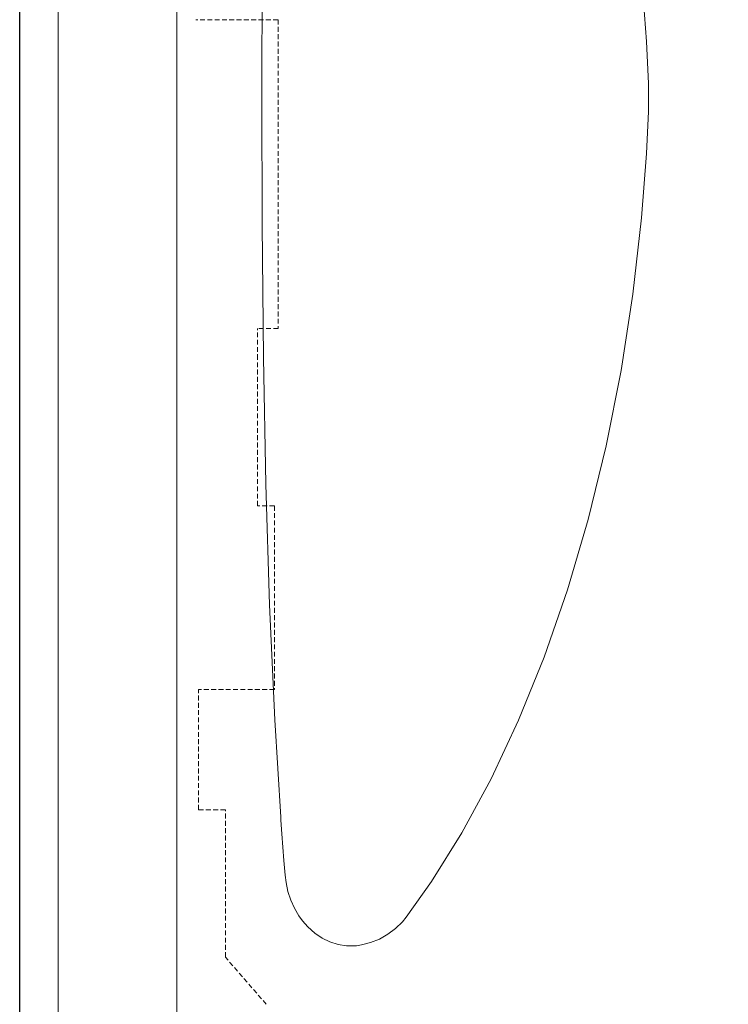
# Model space of a CAD drawing. Units: millimetres. Extents: x 28574 to 33790, y 18706 to 25165.
# Drawn here: x 30262 to 30447, y 20395 to 20653 of the extents above; entities that cross this region are included whole.
import ezdxf

# ---------------------------------------------------------------- set-up
doc = ezdxf.new("R2010")
doc.units = ezdxf.units.MM
doc.linetypes.add('HIDDEN', pattern=[1.905, 1.27, -0.635])
doc.layers.get('0').update_dxf_attribs({"lineweight": 13})
doc.layers.add('2 MED 0.18mm', color=2, linetype='Continuous', lineweight=18)
doc.layers.add('3 BOLD 0.25mm', color=1, linetype='Continuous', lineweight=25)

msp = doc.modelspace()

# ---------------------------------------------------------------- linework, layer by layer
at = {"linetype": 'Continuous'}
for p, q in [((30272.15749117521, 20997.2788096315), (30272.15749117521, 20267.27880961416)), ((30325.30577657186, 20632.282249634), (30325.43610661366, 20599.00902974431)), ((30325.43610661366, 20599.00902974431), (30325.72117099157, 20564.41395946321)), ((30330.26227816529, 20444.35338642744), (30330.31596482465, 20443.58509637081)), ((30331.39741120086, 20429.24412873599), (30331.63357725136, 20427.30471920364)), ((30335.00178847297, 20418.57406526563), (30335.89815752084, 20417.32727182293)), ((30335.89826989045, 20417.32730255673), (30337.34130464712, 20415.67858987808)), ((30362.9768594215, 20418.25730465972), (30362.97935697766, 20418.26060345901))]:
    msp.add_line(p, q, dxfattribs=at)
at = {"linetype": 'HIDDEN'}
for p, q in [((30329.54369722064, 20652.60068534766), (30308.09651939011, 20652.60068534766)), ((30329.54369722064, 20652.60068534766), (30329.60210024978, 20571.96265928625)), ((30324.1634583717, 20563.94751868058), (30324.1634583717, 20571.96265928625)), ((30329.60210024978, 20571.96265928625), (30324.1634583717, 20571.96265928625)), ((30324.1634583717, 20525.65656092324), (30324.1634583717, 20563.94751868057)), ((30328.62028403893, 20525.65516772705), (30324.1634583717, 20525.65656092324)), ((30328.62028403893, 20525.65516772705), (30328.6202690502, 20477.66036341462)), ((30308.82634685513, 20446.27444524844), (30308.82634685513, 20477.66036341462)), ((30328.6202690502, 20477.66036341462), (30308.8263468551, 20477.66036341462)), ((30315.82584117107, 20446.27444524839), (30308.8263468551, 20446.27444524839)), ((30315.82584117107, 20407.80640571162), (30315.82584117107, 20446.27444524844)), ((30326.48797526445, 20395.4891404491), (30315.82584117107, 20407.80640571162))]:
    msp.add_line(p, q, dxfattribs=at)
at = {"linetype": 'Continuous'}
for points in [[(30425.6358284388, 20646.86993790909), (30424.34156907697, 20664.36848365919), (30422.03038987863, 20684.4980282096), (30418.90663006062, 20704.41277314144), (30415.01412760977, 20723.93836015029), (30410.35209431244, 20742.95293192505), (30404.94556585708, 20761.26367198567), (30398.85282035911, 20778.75050482985), (30392.17414253022, 20795.2392994376), (30384.96617188135, 20810.5721025284), (30377.32144010438, 20824.62665615562), (30369.4104671534, 20837.24889999985), (30362.99601053851, 20846.2708141887)], [(30325.71914315695, 20699.88653126626), (30325.4374564203, 20665.29333324313), (30325.30580662057, 20632.28227663524)], [(30362.97940727001, 20418.26056543564), (30369.59960258955, 20427.57395478474), (30377.51986556516, 20440.2705022642), (30385.13996640274, 20454.33413298911), (30392.32276453442, 20469.65857340923), (30398.98199320236, 20486.14965203401), (30405.06916934349, 20503.67699937684), (30410.4919057676, 20522.12328333819), (30415.16413271956, 20541.29711354647), (30419.05587385691, 20560.98827878611), (30422.15154777735, 20580.95438632577), (30424.4049761889, 20600.87394214295), (30425.63666219386, 20617.69001031518)], [(30325.72117099167, 20564.41395946306), (30326.35813222724, 20531.33872017833), (30327.35419254115, 20499.79232711147), (30328.70491953239, 20469.76764504802), (30330.26227181515, 20444.35337537754)], [(30330.31596482456, 20443.58509637066), (30330.5699091983, 20440.02973060929), (30330.83030789018, 20436.51040424795), (30331.09704360283, 20433.02714146561), (30331.39708501416, 20429.24409988193)], [(30331.63357725136, 20427.30471920441), (30332.13981802194, 20424.96390252447), (30332.87669249472, 20422.70751653686), (30333.83484734709, 20420.56801123947), (30335.00178847307, 20418.57406526622)], [(30351.30776393796, 20411.01672163123), (30353.70873078968, 20411.61754867289), (30356.01846063789, 20412.5395277792), (30358.19337132512, 20413.76782242663), (30360.19712530585, 20415.28273354545), (30361.99462724815, 20417.05862849499), (30362.97685942141, 20418.25730465994)], [(30337.34130464722, 20415.67858987794), (30339.11806545763, 20414.0949889806), (30341.0427979301, 20412.79912959694), (30343.08348823485, 20411.80899304575), (30345.20607167095, 20411.13784810866), (30347.37430866064, 20410.79608275213), (30349.54988096674, 20410.78799932982)]]:
    msp.add_lwpolyline(points, dxfattribs=at)
for centre, radius, start, end in [((30236.02830757862, 20632.2745564641), 190.1684440864729, 355.6015085008346, 4.401765711956721), ((30349.81288672389, 20415.63623610942), 4.855365269401949, 266.8948785448529, 287.931607020699)]:
    msp.add_arc(centre, radius, start, end, dxfattribs=at)
at = {"layer": '2 MED 0.18mm', "linetype": 'Continuous'}
for points, start_tangent, end_tangent in [([(30303.15749117615, 20632.27880963566), (30303.15749117615, 20661.23847731924), (30303.15749117615, 20690.19812747719), (30303.15749117615, 20704.67795167979), (30303.15749117615, 20719.15777931152), (30303.15749117615, 20726.39769495581), (30303.15749117615, 20733.63761184527), (30303.15749117615, 20740.8775295217), (30303.15749117615, 20748.11744775692), (30303.15749117615, 20755.35736632277), (30303.15749117615, 20762.59728493937), (30303.15749117615, 20769.83720307308), (30303.15749117615, 20773.45716182258), (30303.15749117615, 20777.07712029269), (30303.15749117615, 20784.31703451485), (30303.15749117615, 20791.5569431486), (30303.15749117615, 20806.03673313767), (30303.15749117615, 20820.51646800874), (30303.15749117615, 20834.99612650158), (30303.15749117615, 20849.47569060814), (30303.15749117615, 20856.71543312654), (30303.15749117615, 20863.95514788222), (30303.15749117615, 20871.19483431731), (30303.15749117615, 20878.43449230422), (30303.15749117615, 20885.67412212281), (30303.15749117615, 20892.91372440778), (30303.15749117615, 20900.15330009837), (30303.15749117615, 20903.77307835523), (30303.15749117615, 20907.39285046583), (30303.15749117615, 20911.01261660712), (30303.15749117615, 20914.63237703288), (30303.15749117615, 20918.25213192193), (30303.15749117615, 20921.8718815532), (30303.15749117615, 20925.49162615532), (30303.15749117615, 20929.11136598209), (30303.15749117615, 20930.92123421863), (30303.15749117615, 20932.73110133851), (30303.15749117615, 20934.54096741624), (30303.15749117615, 20936.35083250351), (30303.15749117615, 20938.16069660079), (30303.15749117615, 20939.0656282932), (30303.15749117615, 20939.97055975789), (30303.15749117615, 20940.87549099349), (30303.15749117615, 20941.78042202559), (30303.15749117615, 20942.68535282951), (30303.15749117615, 20943.13781814253), (30303.15749117615, 20943.59028345555), (30303.15749117615, 20943.81651592137), (30303.15749117615, 20943.92963230679), (30303.15749117615, 20944.04274884448), (30303.15749117615, 20944.15586469671), (30303.15749117615, 20944.26897866907), (30303.15749117615, 20944.38208989822), (30303.15749117615, 20944.49519769823), (30303.15749115194, 20944.72140171634), (30303.15749110165, 20944.94758879276), (30303.15749135497, 20945.39989977492), (30303.15749158407, 20945.62601867806), (30303.15749145555, 20945.85210986877), (30303.1574901368, 20946.07817116402), (30303.15748861129, 20946.19118986115), (30303.15751119214, 20946.30420076078), (30303.15875604632, 20946.53021905361), (30303.16205012123, 20946.75622708559), (30303.16738846409, 20946.98220623726), (30303.17477013799, 20947.20813784026), (30303.19566206704, 20947.65978113305), (30303.20216134446, 20947.77263252041), (30303.20917090657, 20947.88545543397), (30303.21286703716, 20947.94185547367), (30303.21669067884, 20947.99824751238), (30303.22064185212, 20948.05463127069), (30303.22472050669, 20948.11100646876), (30303.2289266705, 20948.16737275174), (30303.23326029139, 20948.22372989053), (30303.24230988021, 20948.33641546708), (30303.25186914461, 20948.44906086032), (30303.26193785737, 20948.56166370794), (30303.28360283817, 20948.78673244802), (30303.30730327288, 20949.01160296587), (30303.36080331797, 20949.46067471173), (30303.42242138157, 20949.90872997534), (30303.56993320281, 20950.80119669413), (30303.7496519431, 20951.68782032071), (30303.96135032805, 20952.56742618162), (30304.47954062814, 20954.30094359372), (30305.1218137152, 20955.99258565134), (30305.88480027648, 20957.63342534634), (30306.76450834679, 20959.21479962835), (30307.75627669575, 20960.72838862542), (30308.85488910484, 20962.16620629816), (30310.05452757212, 20963.52068746066), (30311.3488242987, 20964.78471772349), (30311.8323808636, 20965.21265585743)], (0, 1), (0.7573583937077777, 0.6529994360490483)), ([(30303.15749117615, 20632.27880963566), (30303.15749117615, 20603.31914195208), (30303.15749117615, 20574.35949176852), (30303.15749117615, 20559.87966759153), (30303.15749117615, 20545.39983993419), (30303.15749117615, 20538.15992428944), (30303.15749117615, 20530.92000742605), (30303.15749117615, 20523.68008972401), (30303.15749117615, 20516.44017151347), (30303.15749117615, 20509.20025292294), (30303.15749117615, 20501.96033430634), (30303.15749117615, 20494.72041617263), (30303.15749117615, 20491.10045742313), (30303.15749117615, 20487.48049897863), (30303.15749117615, 20480.24058473133), (30303.15749117615, 20473.00067609711), (30303.15749117615, 20458.52088613365), (30303.15749117615, 20444.04115123743), (30303.15749117615, 20429.56149276974), (30303.15749117615, 20415.08192863757), (30303.15749117615, 20407.84218611963), (30303.15749117615, 20400.60247136349), (30303.15749117615, 20393.3627849284), (30303.15749117615, 20386.12312694149), (30303.15749117615, 20378.8834971229), (30303.15749117615, 20371.64389486354), (30303.15749117615, 20364.40431917295), (30303.15749117615, 20360.78454089001), (30303.15749117615, 20357.16476877988), (30303.15749117615, 20353.54500263905), (30303.15749117615, 20349.92524221236), (30303.15749117615, 20346.30548732378), (30303.15749117615, 20342.68573769251), (30303.15749117615, 20339.06599309039), (30303.15749117615, 20335.44625326362), (30303.15749117615, 20333.63638505176), (30303.15749117615, 20331.8265179072), (30303.15749117615, 20330.01665182946), (30303.15749117615, 20328.20678674173), (30303.15749117615, 20326.39692264492), (30303.15749117615, 20325.49199095205), (30303.15749117615, 20324.58705948828), (30303.15749117615, 20323.68212825269), (30303.15749117615, 20322.77719722012), (30303.15749117615, 20321.8722664162), (30303.15749117615, 20321.41980110318), (30303.15749117615, 20320.96733579016), (30303.15749117615, 20320.74110332387), (30303.15749117615, 20320.62798693892), (30303.15749117615, 20320.51487040077), (30303.15749117615, 20320.401754549), (30303.15749117615, 20320.28864057664), (30303.15749117615, 20320.17552934749), (30303.15749117615, 20320.06242154747), (30303.15749115194, 20319.83621752937), (30303.15749110165, 20319.61003047856), (30303.15749135497, 20319.15771949547), (30303.15749158407, 20318.93160059326), (30303.15749145555, 20318.70550937647), (30303.1574901368, 20318.47944810637), (30303.15748861129, 20318.36642938409), (30303.15751119214, 20318.25341848539), (30303.15875604632, 20318.02740019163), (30303.16205012123, 20317.80139216012), (30303.16738846409, 20317.57541300845), (30303.17477013799, 20317.34948140545), (30303.19566206704, 20316.89783811266), (30303.20216134446, 20316.7849867253), (30303.20917090657, 20316.67216381174), (30303.21286703716, 20316.61576377204), (30303.21669067884, 20316.55937173333), (30303.22064185212, 20316.50298797501), (30303.22472050669, 20316.44661280209), (30303.2289266705, 20316.39024649397), (30303.23326029139, 20316.33388935471), (30303.24230988021, 20316.22120377863), (30303.25186914461, 20316.10855838539), (30303.26193785737, 20315.9959555373), (30303.28360283817, 20315.77088679768), (30303.30730327288, 20315.54601627983), (30303.36080331797, 20315.09694453398), (30303.42242138157, 20314.64888927037), (30303.56993320281, 20313.75642255157), (30303.7496519431, 20312.86979892453), (30303.96135032805, 20311.99019306408), (30304.47954062814, 20310.25667567713), (30305.1218137152, 20308.56503359484), (30305.88480027648, 20306.92419392498), (30306.76450834679, 20305.34281964297), (30307.75627669575, 20303.82923064543), (30308.85488910484, 20302.39141294709), (30310.05452757212, 20301.03693181066), (30311.3488242987, 20299.7729015469), (30312.73092465917, 20298.60597141948), (30314.19344469602, 20297.54223892721), (30314.952437083, 20297.05084323766), (30315.72856408055, 20296.58729674271), (30316.12272572401, 20296.36615751008), (30316.32127259741, 20296.25827791844), (30316.42090513813, 20296.20501439808), (30316.52077425527, 20296.15220314985), (30316.72121365624, 20296.04794188984), (30316.92257375712, 20295.94550282624), (30317.32798767718, 20295.74612593301), (30317.73687682743, 20295.55413713748), (30318.14909883658, 20295.36959651089), (30318.98296874645, 20295.02309865155), (30320.68427453818, 20294.4219247715), (30321.54927128437, 20294.16799467219), (30321.98480551573, 20294.05283450125), (30322.42214779625, 20293.94558665877), (30322.64144560578, 20293.89493852504), (30322.86113350722, 20293.84627878037), (30322.97111723455, 20293.82269561686), (30323.08119067619, 20293.79961082688), (30323.19135123561, 20293.77702471497), (30323.30159622873, 20293.75493763689), (30323.52232898469, 20293.71226157271), (30323.7433675311, 20293.67158476845), (30324.18627601745, 20293.59623602428), (30324.63014924782, 20293.52890339283), (30325.07481249305, 20293.46959576406), (30325.96580052632, 20293.37506519374), (30326.85780496592, 20293.31261619482), (30327.30373257096, 20293.29339195112), (30327.52659712429, 20293.28677189838), (30327.74936454813, 20293.28214096999), (30327.97201081435, 20293.27949909097), (30328.08328173752, 20293.27892149495), (30328.19451897847, 20293.27879093889), (30328.4170023303, 20293.27881072577), (30328.63954016263, 20293.27880838862), (30328.86212998884, 20293.27880925195), (30329.0847723938, 20293.27881009015), (30329.5302163593, 20293.27880968409), (30329.97587498161, 20293.27880915044), (30330.42175140674, 20293.27880953182), (30331.31417075428, 20293.27880965894), (30332.20750833745, 20293.27880963333), (30333.10180347482, 20293.27880963333), (30333.54932566802, 20293.27880960772), (30333.99710595118, 20293.27880960772), (30334.22109506349, 20293.27880963333), (30334.44515143591, 20293.27880963333), (30334.5572051357, 20293.27880963333), (30334.66927603143, 20293.27880963333), (30334.78136422741, 20293.27880963333), (30334.89346981863, 20293.27880963333), (30335.11773365805, 20293.27880963333), (30335.34206849034, 20293.27880963333), (30335.56647528032, 20293.27880963333), (30335.79095496679, 20293.27880963333), (30336.68962175096, 20293.27880963333), (30337.589525691, 20293.27880963333), (30338.49070699955, 20293.27880963333), (30338.94177983212, 20293.27880963333), (30339.39316808316, 20293.27880963333), (30339.84485885012, 20293.27880963333), (30340.0708103131, 20293.27880963333), (30340.29682792048, 20293.27880963333), (30340.40985992993, 20293.27880963333), (30340.52290643821, 20293.27880963333), (30340.63596658851, 20293.27880963333), (30340.74903936195, 20293.27880963333), (30340.80558019387, 20293.27880963333), (30340.86212379369, 20293.27880963333), (30340.91866978327, 20293.27880963333), (30340.9469434123, 20293.27880963333), (30340.97521734493, 20293.27880963333), (30341.03176569636, 20293.27880963333), (30341.08831409621, 20293.27880963333), (30341.14486237126, 20293.27880963333), (30341.20141051593, 20293.27880963333), (30341.31450681085, 20293.27880963333), (30341.42760325851, 20293.27880963333), (30341.54069985519, 20293.27880963333), (30341.65379655617, 20293.27880963333), (30342.10618429887, 20293.27880963333), (30343.01096397335, 20293.27880963333), (30343.91574870119, 20293.27880963333), (30344.82053782302, 20293.27880963333), (30345.72533088247, 20293.27880963333), (30346.63012744742, 20293.27880963333), (30347.53492716211, 20293.27880963333), (30349.34453497338, 20293.27880963333), (30351.15415248531, 20293.27880963333), (30352.96377833071, 20293.27880963333), (30354.77341136406, 20293.27880963333), (30356.58305079932, 20293.27880963333), (30358.39269587095, 20293.27880963333), (30362.01200110349, 20293.27880963333), (30365.63132404047, 20293.27880963333), (30369.25066201458, 20293.27880963333), (30372.87001299183, 20293.27880963333), (30380.10874781641, 20293.27880963333), (30387.34751926618, 20293.27880963333), (30394.58632168057, 20293.27880963333), (30401.82515177945, 20293.27880963333), (30409.06400641496, 20293.27880963333), (30416.30288330163, 20293.27880963333), (30423.54178088787, 20293.27880963333), (30430.78069805796, 20293.27880963333), (30438.01963443192, 20293.27880963333), (30452.49756519193, 20293.27880963333), (30466.97557329456, 20293.27880963333), (30481.45366188953, 20293.27880963333), (30495.93183755572, 20293.27880963333), (30510.41010974231, 20293.27880963333), (30524.88848891365, 20293.27880963333), (30539.36698731104, 20293.27880963333), (30553.84561842749, 20293.27880963333), (30568.32439629989, 20293.27880963333), (30582.803334628, 20293.27880963333), (30597.28244516695, 20293.27880963333), (30611.76173576596, 20293.27880963333), (30626.24120693351, 20293.27880963333), (30633.48100718553, 20293.27880963333), (30640.72084658104, 20293.27880963333), (30647.9607200853, 20293.27880963333), (30655.20062018628, 20293.27880963333), (30662.44053590553, 20293.27880963333), (30669.6804509412, 20293.27880963333), (30673.30040090228, 20293.27880963333), (30676.92034029844, 20293.27880963333), (30680.54026338528, 20293.27880963333), (30682.35021645832, 20293.27880963333), (30683.25519036571, 20293.27880963333), (30684.16016175854, 20293.27880963333), (30685.97009194712, 20293.27880963333), (30687.78000303241, 20293.27880963333), (30691.39976038481, 20293.27880963333), (30695.01942856121, 20293.27880963333), (30698.63902154821, 20293.27880963333), (30705.87813269975, 20293.27880963333), (30709.49774603429, 20293.27880963333), (30713.11744374851, 20293.27880963333), (30716.73723043757, 20293.27880963333), (30720.35708989831, 20293.27880963333), (30727.59693401749, 20293.27880963333), (30734.83683830755, 20293.27880963333), (30742.07675374741, 20293.27880963333), (30749.31667040917, 20293.27880963333), (30756.55658686603, 20293.27880963333), (30771.03641848522, 20293.27880963333), (30785.51624802197, 20293.27880963333), (30799.99607524718, 20293.27880963333), (30814.47590006026, 20293.27880963333), (30828.95572238485, 20293.27880963333), (30843.43554203841, 20293.27880963333), (30857.9153587732, 20293.27880963333), (30872.39517210493, 20293.27880963333), (30901.35478462162, 20293.27880963333), (30915.83457953739, 20293.27880963333), (30923.07447209279, 20293.27880963333), (30930.31435969728, 20293.27880963333), (30937.55423988285, 20293.27880963333), (30944.79411188955, 20293.27880963333), (30959.27383314515, 20293.27880963333), (30973.75351940165, 20293.27880963333), (30988.23316534678, 20293.27880963333), (31017.19231834891, 20293.27880963333), (31046.15126932296, 20293.27880963333), (31075.11002433183, 20293.27880963333), (31104.068625218, 20293.27880963333), (31133.02714690449, 20293.27880963333), (31161.98568416084, 20293.27880963333), (31190.94433160196, 20293.27880963333), (31219.90316321957, 20293.27880963333), (31248.86221833038, 20293.27880963333), (31277.82149627874, 20293.27880963333), (31306.78096210654, 20293.27880963333), (31335.74055831576, 20293.27880963333), (31364.70021985354, 20293.27880963333), (31393.65989094111, 20293.27880963333), (31408.13971887785, 20293.27880963333), (31422.61953972722, 20293.27880963333), (31429.85944782639, 20293.27880963333), (31437.0993560038, 20293.27880963333), (31451.57917558471, 20293.27880963333), (31466.05900169233, 20293.27880963333), (31480.53883470851, 20293.27880963333), (31509.49850620399, 20293.27880963333), (31538.45812181639, 20293.27880963333), (31567.41755104507, 20293.27880963333), (31576.2174911804, 20293.27880963333)], (0, -1), (1, 0))]:
    msp.add_spline(points, degree=3, dxfattribs=dict(at, start_tangent=start_tangent, end_tangent=end_tangent))
at = {"layer": '3 BOLD 0.25mm', "linetype": 'Continuous'}
msp.add_line((30262.15749118474, 20260.27880961852), (30262.15749118474, 21004.27880962714), dxfattribs=at)

doc.saveas('drawing.dxf')
